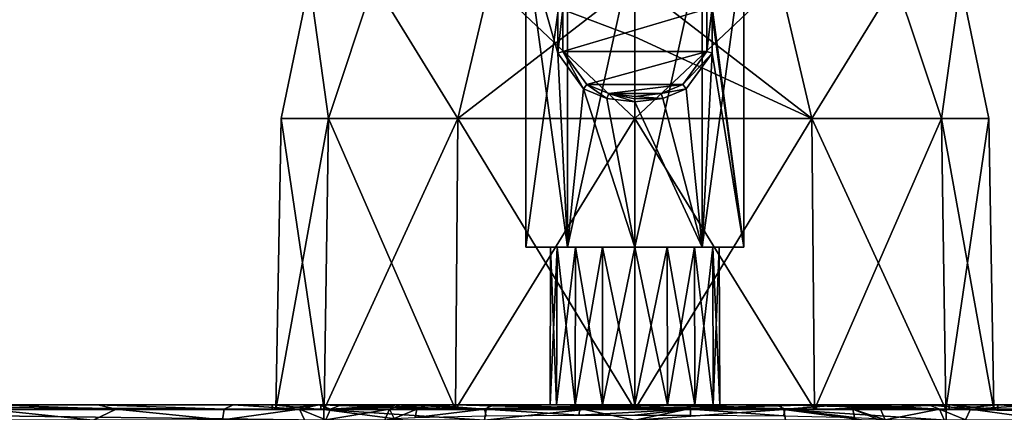
# Model space of a CAD drawing. Units: millimetres. Extents: x -109 to 109, y -35 to 88.
# Drawn here: x -40 to 24, y 18 to 44 of the extents above; entities that cross this region are included whole.
import ezdxf

# ---------------------------------------------------------------- set-up
doc = ezdxf.new("R2010")
doc.units = ezdxf.units.MM
doc.header["$LTSCALE"] = 65.185185
for name, color, linetype in [('1', 7, 'CONTINUOUS'), ('15', 7, 'CONTINUOUS'), ('2', 7, 'CONTINUOUS'), ('24', 7, 'CONTINUOUS'), ('296', 7, 'CONTINUOUS'), ('297', 7, 'CONTINUOUS'), ('3', 7, 'CONTINUOUS'), ('320', 7, 'CONTINUOUS'), ('321', 7, 'CONTINUOUS'), ('323', 7, 'CONTINUOUS'), ('324', 7, 'CONTINUOUS'), ('325', 7, 'CONTINUOUS'), ('326', 7, 'CONTINUOUS'), ('51', 7, 'CONTINUOUS'), ('52', 7, 'CONTINUOUS'), ('53', 7, 'CONTINUOUS'), ('54', 7, 'CONTINUOUS'), ('55', 7, 'CONTINUOUS'), ('56', 7, 'CONTINUOUS'), ('57', 7, 'CONTINUOUS'), ('66', 7, 'CONTINUOUS'), ('67', 7, 'CONTINUOUS'), ('68', 7, 'CONTINUOUS'), ('69', 7, 'CONTINUOUS'), ('79', 7, 'CONTINUOUS'), ('80', 7, 'CONTINUOUS'), ('81', 7, 'CONTINUOUS'), ('82', 7, 'CONTINUOUS')]:
    doc.layers.add(name, color=color, linetype=linetype)

msp = doc.modelspace()

# ---------------------------------------------------------------- linework, layer by layer
at = {"layer": '1', "linetype": 'Continuous'}
for points in [[(-23.75, 18.2), (-20.566, 18.2, -11.877), (-23.749, 18.5), (-23.75, 18.2)], [(-20.566, 18.2, 11.877), (-23.75, 18.2), (-20.569, 18.5, 11.873), (-20.566, 18.2, 11.877)], [(-20.569, 18.5, 11.873), (-23.75, 18.2), (-23.749, 18.5), (-20.569, 18.5, 11.873)], [(-23.749, 18.5), (-20.566, 18.2, -11.877), (-20.569, 18.5, -11.873), (-23.749, 18.5)], [(-20.566, 18.2, -11.877), (-11.877, 18.2, -20.566), (-20.569, 18.5, -11.873), (-20.566, 18.2, -11.877)], [(-20.569, 18.5, -11.873), (-11.877, 18.2, -20.566), (-11.877, 18.5, -20.567), (-20.569, 18.5, -11.873)], [(-11.877, 18.5, 20.567), (-20.566, 18.2, 11.877), (-20.569, 18.5, 11.873), (-11.877, 18.5, 20.567)], [(-11.877, 18.2, 20.566), (-20.566, 18.2, 11.877), (-11.877, 18.5, 20.567), (-11.877, 18.2, 20.566)], [(0, 18.2, -23.75), (0, 18.5, -23.75), (-11.877, 18.5, -20.567), (0, 18.2, -23.75)], [(-11.877, 18.2, -20.566), (0, 18.2, -23.75), (-11.877, 18.5, -20.567), (-11.877, 18.2, -20.566)], [(0, 18.2, 23.75), (-11.877, 18.2, 20.566), (0, 18.5, 23.75), (0, 18.2, 23.75)], [(0, 18.5, 23.75), (-11.877, 18.2, 20.566), (-11.877, 18.5, 20.567), (0, 18.5, 23.75)]]:
    msp.add_3dface(points, dxfattribs=at)
at = {"layer": '15', "linetype": 'Continuous'}
for points in [[(-23.749, 18.5), (-20.569, 18.5, -11.873), (-73.5, 18.5, -20.7), (-23.749, 18.5)], [(-26.307, 18.5, 7.683), (-23.749, 18.5), (-73.5, 18.5, -20.7), (-26.307, 18.5, 7.683)], [(-20.569, 18.5, -11.873), (-20.37, 18.5, -20.7), (-73.5, 18.5, -20.7), (-20.569, 18.5, -11.873)], [(-35.153, 18.5, 2.407), (-26.307, 18.5, 7.683), (-73.5, 18.5, -20.7), (-35.153, 18.5, 2.407)], [(-42.21, 18.5, 1.3), (-35.153, 18.5, 2.407), (-73.5, 18.5, -20.7), (-42.21, 18.5, 1.3)], [(-20.695, 18.5, 16.145), (-23.749, 18.5), (-26.307, 18.5, 7.683), (-20.695, 18.5, 16.145)], [(-20.569, 18.5, 11.873), (-23.749, 18.5), (-20.695, 18.5, 16.145), (-20.569, 18.5, 11.873)], [(-19.237, 18.5, 23.017), (-20.569, 18.5, 11.873), (-20.695, 18.5, 16.145), (-19.237, 18.5, 23.017)], [(-11.877, 18.5, 20.567), (-20.569, 18.5, 11.873), (-19.237, 18.5, 23.017), (-11.877, 18.5, 20.567)], [(-20.569, 18.5, -11.873), (-11.877, 18.5, -20.567), (-20.37, 18.5, -20.7), (-20.569, 18.5, -11.873)], [(-20.37, 18.5, -20.7), (-11.877, 18.5, -20.567), (-14.812, 18.5, -21.248), (-20.37, 18.5, -20.7)], [(-13.532, 18.5, 98.357), (-11.877, 18.5, 20.567), (-19.237, 18.5, 23.017), (-13.532, 18.5, 98.357)], [(-14.814, 18.5, 95.366), (-13.532, 18.5, 98.357), (-19.237, 18.5, 23.017), (-14.814, 18.5, 95.366)], [(-15.373, 18.5, 92.143), (-14.814, 18.5, 95.366), (-19.237, 18.5, 23.017), (-15.373, 18.5, 92.143)], [(-14.812, 18.5, -21.248), (-11.877, 18.5, -20.567), (-9.468, 18.5, -22.868), (-14.812, 18.5, -21.248)], [(-9.215, 18.5, 102.871), (-11.877, 18.5, 20.567), (-13.532, 18.5, 98.357), (-9.215, 18.5, 102.871)], [(-11.877, 18.5, -20.567), (0, 18.5, -23.75), (-9.468, 18.5, -22.868), (-11.877, 18.5, -20.567)], [(0, 18.5, 23.75), (-11.877, 18.5, 20.567), (0, 18.5, 47.452), (0, 18.5, 23.75)], [(-11.877, 18.5, 20.567), (-9.215, 18.5, 102.871), (-5.549, 18.5, 53), (-11.877, 18.5, 20.567)], [(0, 18.5, 47.452), (-11.877, 18.5, 20.567), (-2.125, 18.5, 47.874), (0, 18.5, 47.452)], [(-2.125, 18.5, 47.874), (-11.877, 18.5, 20.567), (-3.922, 18.5, 49.075), (-2.125, 18.5, 47.874)], [(-3.922, 18.5, 49.075), (-11.877, 18.5, 20.567), (-5.126, 18.5, 50.878), (-3.922, 18.5, 49.075)], [(-5.126, 18.5, 50.878), (-11.877, 18.5, 20.567), (-5.549, 18.5, 53), (-5.126, 18.5, 50.878)], [(-9.468, 18.5, -22.868), (0, 18.5, -23.75), (0, 18.5, -24.75), (-9.468, 18.5, -22.868)], [(-9.215, 18.5, 102.871), (-3.584, 18.5, 104.715), (-5.549, 18.5, 53), (-9.215, 18.5, 102.871)], [(-5.549, 18.5, 53), (-3.584, 18.5, 104.715), (-5.126, 18.5, 55.122), (-5.549, 18.5, 53)], [(-5.126, 18.5, 55.122), (-3.584, 18.5, 104.715), (-3.922, 18.5, 56.925), (-5.126, 18.5, 55.122)], [(-3.922, 18.5, 56.925), (-3.584, 18.5, 104.715), (-2.125, 18.5, 58.126), (-3.922, 18.5, 56.925)], [(-3.584, 18.5, 104.715), (0, 18.5, 104.836), (-2.125, 18.5, 58.126), (-3.584, 18.5, 104.715)], [(-2.125, 18.5, 58.126), (0, 18.5, 104.836), (0, 18.5, 58.548), (-2.125, 18.5, 58.126)], [(0, 18.5, -23.75), (11.877, 18.5, -20.567), (0, 18.5, -24.75), (0, 18.5, -23.75)], [(11.877, 18.5, 20.567), (0, 18.5, 23.75), (5.549, 18.5, 53), (11.877, 18.5, 20.567)], [(5.549, 18.5, 53), (0, 18.5, 23.75), (5.126, 18.5, 50.878), (5.549, 18.5, 53)], [(5.126, 18.5, 50.878), (0, 18.5, 23.75), (3.922, 18.5, 49.075), (5.126, 18.5, 50.878)], [(3.922, 18.5, 49.075), (0, 18.5, 23.75), (2.125, 18.5, 47.874), (3.922, 18.5, 49.075)], [(2.125, 18.5, 47.874), (0, 18.5, 23.75), (0, 18.5, 47.452), (2.125, 18.5, 47.874)], [(0, 18.5, -24.75), (11.877, 18.5, -20.567), (9.468, 18.5, -22.868), (0, 18.5, -24.75)], [(0, 18.5, 104.836), (3.584, 18.5, 104.715), (0, 18.5, 58.548), (0, 18.5, 104.836)], [(0, 18.5, 58.548), (3.584, 18.5, 104.715), (2.125, 18.5, 58.126), (0, 18.5, 58.548)], [(2.125, 18.5, 58.126), (3.584, 18.5, 104.715), (3.922, 18.5, 56.925), (2.125, 18.5, 58.126)], [(3.584, 18.5, 104.715), (9.215, 18.5, 102.871), (3.922, 18.5, 56.925), (3.584, 18.5, 104.715)], [(3.922, 18.5, 56.925), (9.215, 18.5, 102.871), (5.126, 18.5, 55.122), (3.922, 18.5, 56.925)], [(9.215, 18.5, 102.871), (5.549, 18.5, 53), (5.126, 18.5, 55.122), (9.215, 18.5, 102.871)], [(9.215, 18.5, 102.871), (11.877, 18.5, 20.567), (5.549, 18.5, 53), (9.215, 18.5, 102.871)], [(13.532, 18.5, 98.357), (11.877, 18.5, 20.567), (9.215, 18.5, 102.871), (13.532, 18.5, 98.357)], [(9.468, 18.5, -22.868), (11.877, 18.5, -20.567), (14.812, 18.5, -21.248), (9.468, 18.5, -22.868)], [(11.877, 18.5, -20.567), (20.569, 18.5, -11.873), (14.812, 18.5, -21.248), (11.877, 18.5, -20.567)], [(20.569, 18.5, 11.873), (11.877, 18.5, 20.567), (19.237, 18.5, 23.017), (20.569, 18.5, 11.873)], [(19.237, 18.5, 23.017), (11.877, 18.5, 20.567), (15.373, 18.5, 92.143), (19.237, 18.5, 23.017)], [(15.373, 18.5, 92.143), (11.877, 18.5, 20.567), (14.814, 18.5, 95.366), (15.373, 18.5, 92.143)], [(14.814, 18.5, 95.366), (11.877, 18.5, 20.567), (13.532, 18.5, 98.357), (14.814, 18.5, 95.366)], [(14.812, 18.5, -21.248), (20.569, 18.5, -11.873), (20.37, 18.5, -20.7), (14.812, 18.5, -21.248)], [(20.698, 18.5, 16.139), (20.569, 18.5, 11.873), (19.237, 18.5, 23.017), (20.698, 18.5, 16.139)], [(20.569, 18.5, -11.873), (23.749, 18.5), (20.37, 18.5, -20.7), (20.569, 18.5, -11.873)], [(20.37, 18.5, -20.7), (23.749, 18.5), (26.332, 18.5, 7.658), (20.37, 18.5, -20.7)], [(73.5, 18.5, -20.7), (20.37, 18.5, -20.7), (73.5, 18.5, 1.3), (73.5, 18.5, -20.7)], [(73.5, 18.5, 1.3), (20.37, 18.5, -20.7), (42.21, 18.5, 1.3), (73.5, 18.5, 1.3)], [(42.21, 18.5, 1.3), (20.37, 18.5, -20.7), (35.159, 18.5, 2.405), (42.21, 18.5, 1.3)], [(35.159, 18.5, 2.405), (20.37, 18.5, -20.7), (26.332, 18.5, 7.658), (35.159, 18.5, 2.405)], [(23.749, 18.5), (20.569, 18.5, 11.873), (20.698, 18.5, 16.139), (23.749, 18.5)], [(26.332, 18.5, 7.658), (23.749, 18.5), (20.698, 18.5, 16.139), (26.332, 18.5, 7.658)]]:
    msp.add_3dface(points, dxfattribs=at)
at = {"layer": '2', "linetype": 'Continuous'}
for points in [[(-20.566, 18.2, -11.877), (-23.75, 18.2), (-23.5, 18.2), (-20.566, 18.2, -11.877)], [(-23.75, 18.2), (-20.566, 18.2, 11.877), (-23.5, 18.2), (-23.75, 18.2)], [(-20.35, 18.2, -11.752), (-20.566, 18.2, -11.877), (-23.5, 18.2), (-20.35, 18.2, -11.752)], [(-23.5, 18.2), (-20.566, 18.2, 11.877), (-20.35, 18.2, 11.752), (-23.5, 18.2)], [(-11.877, 18.2, -20.566), (-20.566, 18.2, -11.877), (-20.35, 18.2, -11.752), (-11.877, 18.2, -20.566)], [(-20.566, 18.2, 11.877), (-11.877, 18.2, 20.566), (-20.35, 18.2, 11.752), (-20.566, 18.2, 11.877)], [(-11.752, 18.2, -20.35), (-11.877, 18.2, -20.566), (-20.35, 18.2, -11.752), (-11.752, 18.2, -20.35)], [(-20.35, 18.2, 11.752), (-11.877, 18.2, 20.566), (-11.752, 18.2, 20.35), (-20.35, 18.2, 11.752)], [(0, 18.2, -23.75), (-11.877, 18.2, -20.566), (0, 18.2, -23.5), (0, 18.2, -23.75)], [(0, 18.2, -23.5), (-11.877, 18.2, -20.566), (-11.752, 18.2, -20.35), (0, 18.2, -23.5)], [(-11.877, 18.2, 20.566), (0, 18.2, 23.75), (-11.752, 18.2, 20.35), (-11.877, 18.2, 20.566)], [(-11.752, 18.2, 20.35), (0, 18.2, 23.75), (0, 18.2, 23.5), (-11.752, 18.2, 20.35)], [(11.877, 18.2, -20.566), (0, 18.2, -23.75), (11.752, 18.2, -20.35), (11.877, 18.2, -20.566)], [(0, 18.2, -23.75), (0, 18.2, -23.5), (11.752, 18.2, -20.35), (0, 18.2, -23.75)], [(0, 18.2, 23.75), (11.877, 18.2, 20.566), (0, 18.2, 23.5), (0, 18.2, 23.75)], [(0, 18.2, 23.5), (11.877, 18.2, 20.566), (11.752, 18.2, 20.35), (0, 18.2, 23.5)], [(20.35, 18.2, -11.752), (11.877, 18.2, -20.566), (11.752, 18.2, -20.35), (20.35, 18.2, -11.752)], [(11.752, 18.2, 20.35), (11.877, 18.2, 20.566), (20.35, 18.2, 11.752), (11.752, 18.2, 20.35)], [(20.566, 18.2, -11.877), (11.877, 18.2, -20.566), (20.35, 18.2, -11.752), (20.566, 18.2, -11.877)], [(11.877, 18.2, 20.566), (20.566, 18.2, 11.877), (20.35, 18.2, 11.752), (11.877, 18.2, 20.566)], [(23.5, 18.2), (20.566, 18.2, -11.877), (20.35, 18.2, -11.752), (23.5, 18.2)], [(20.35, 18.2, 11.752), (20.566, 18.2, 11.877), (23.5, 18.2), (20.35, 18.2, 11.752)], [(23.75, 18.2), (20.566, 18.2, -11.877), (23.5, 18.2), (23.75, 18.2)], [(20.566, 18.2, 11.877), (23.75, 18.2), (23.5, 18.2), (20.566, 18.2, 11.877)]]:
    msp.add_3dface(points, dxfattribs=at)
at = {"layer": '24', "linetype": 'Continuous'}
for points in [[(-73.5, 18.5, -20.7), (-20.37, 18.5, -20.7), (-20.37, 18.207, -21.407), (-73.5, 18.5, -20.7)], [(-73.5, 18.5, -20.7), (-20.37, 18.207, -21.407), (-73.5, 18.207, -21.407), (-73.5, 18.5, -20.7)], [(-20.37, 17.5, -21.7), (-73.5, 17.5, -21.7), (-73.5, 18.207, -21.407), (-20.37, 17.5, -21.7)], [(-20.37, 18.207, -21.407), (-20.37, 17.5, -21.7), (-73.5, 18.207, -21.407), (-20.37, 18.207, -21.407)]]:
    msp.add_3dface(points, dxfattribs=at)
at = {"layer": '296', "linetype": 'Continuous'}
for points in [[(-5.549, 18.5, 53), (-5.126, 18.5, 55.122), (-5.516, 28.829, 53), (-5.549, 18.5, 53)], [(-5.516, 28.829, 53), (-5.126, 18.5, 55.122), (-5.096, 28.829, 55.109), (-5.516, 28.829, 53)], [(-5.126, 18.5, 55.122), (-3.922, 18.5, 56.925), (-5.096, 28.829, 55.109), (-5.126, 18.5, 55.122)], [(-5.096, 28.829, 55.109), (-3.922, 18.5, 56.925), (-3.898, 28.829, 56.901), (-5.096, 28.829, 55.109)], [(-3.922, 18.5, 56.925), (-2.125, 18.5, 58.126), (-3.898, 28.829, 56.901), (-3.922, 18.5, 56.925)], [(-3.898, 28.829, 56.901), (-2.125, 18.5, 58.126), (-2.112, 28.829, 58.095), (-3.898, 28.829, 56.901)], [(-2.125, 18.5, 58.126), (0, 18.5, 58.548), (-2.112, 28.829, 58.095), (-2.125, 18.5, 58.126)], [(-2.112, 28.829, 58.095), (0, 18.5, 58.548), (0, 28.829, 58.515), (-2.112, 28.829, 58.095)], [(0, 18.5, 58.548), (2.125, 18.5, 58.126), (0, 28.829, 58.515), (0, 18.5, 58.548)], [(0, 28.829, 58.515), (2.125, 18.5, 58.126), (2.112, 28.829, 58.095), (0, 28.829, 58.515)], [(2.125, 18.5, 58.126), (3.922, 18.5, 56.925), (2.112, 28.829, 58.095), (2.125, 18.5, 58.126)], [(2.112, 28.829, 58.095), (3.922, 18.5, 56.925), (3.898, 28.829, 56.901), (2.112, 28.829, 58.095)], [(3.922, 18.5, 56.925), (5.126, 18.5, 55.122), (3.898, 28.829, 56.901), (3.922, 18.5, 56.925)], [(3.898, 28.829, 56.901), (5.126, 18.5, 55.122), (5.096, 28.829, 55.109), (3.898, 28.829, 56.901)], [(5.126, 18.5, 55.122), (5.549, 18.5, 53), (5.096, 28.829, 55.109), (5.126, 18.5, 55.122)], [(5.549, 18.5, 53), (5.516, 28.829, 53), (5.096, 28.829, 55.109), (5.549, 18.5, 53)]]:
    msp.add_3dface(points, dxfattribs=at)
at = {"layer": '297', "linetype": 'Continuous'}
for points in [[(-5.126, 18.5, 50.878), (-5.549, 18.5, 53), (-5.096, 28.829, 50.891), (-5.126, 18.5, 50.878)], [(-5.549, 18.5, 53), (-5.516, 28.829, 53), (-5.096, 28.829, 50.891), (-5.549, 18.5, 53)], [(-3.922, 18.5, 49.075), (-5.126, 18.5, 50.878), (-3.898, 28.829, 49.099), (-3.922, 18.5, 49.075)], [(-3.898, 28.829, 49.099), (-5.126, 18.5, 50.878), (-5.096, 28.829, 50.891), (-3.898, 28.829, 49.099)], [(-2.125, 18.5, 47.874), (-3.922, 18.5, 49.075), (-2.112, 28.829, 47.905), (-2.125, 18.5, 47.874)], [(-2.112, 28.829, 47.905), (-3.922, 18.5, 49.075), (-3.898, 28.829, 49.099), (-2.112, 28.829, 47.905)], [(0, 18.5, 47.452), (-2.125, 18.5, 47.874), (0, 28.829, 47.485), (0, 18.5, 47.452)], [(0, 28.829, 47.485), (-2.125, 18.5, 47.874), (-2.112, 28.829, 47.905), (0, 28.829, 47.485)], [(2.125, 18.5, 47.874), (0, 18.5, 47.452), (2.112, 28.829, 47.905), (2.125, 18.5, 47.874)], [(2.112, 28.829, 47.905), (0, 18.5, 47.452), (0, 28.829, 47.485), (2.112, 28.829, 47.905)], [(3.898, 28.829, 49.099), (2.125, 18.5, 47.874), (2.112, 28.829, 47.905), (3.898, 28.829, 49.099)], [(3.922, 18.5, 49.075), (2.125, 18.5, 47.874), (3.898, 28.829, 49.099), (3.922, 18.5, 49.075)], [(5.096, 28.829, 50.891), (3.922, 18.5, 49.075), (3.898, 28.829, 49.099), (5.096, 28.829, 50.891)], [(5.126, 18.5, 50.878), (3.922, 18.5, 49.075), (5.096, 28.829, 50.891), (5.126, 18.5, 50.878)], [(5.516, 28.829, 53), (5.126, 18.5, 50.878), (5.096, 28.829, 50.891), (5.516, 28.829, 53)], [(5.549, 18.5, 53), (5.126, 18.5, 50.878), (5.516, 28.829, 53), (5.549, 18.5, 53)]]:
    msp.add_3dface(points, dxfattribs=at)
at = {"layer": '3', "linetype": 'Continuous'}
for points in [[(0, 18.5, -23.75), (0, 18.2, -23.75), (11.877, 18.2, -20.566), (0, 18.5, -23.75)], [(0, 18.5, -23.75), (11.877, 18.2, -20.566), (11.877, 18.5, -20.567), (0, 18.5, -23.75)], [(0, 18.2, 23.75), (0, 18.5, 23.75), (11.877, 18.5, 20.567), (0, 18.2, 23.75)], [(11.877, 18.2, 20.566), (0, 18.2, 23.75), (11.877, 18.5, 20.567), (11.877, 18.2, 20.566)], [(11.877, 18.2, -20.566), (20.566, 18.2, -11.877), (11.877, 18.5, -20.567), (11.877, 18.2, -20.566)], [(11.877, 18.5, -20.567), (20.566, 18.2, -11.877), (20.569, 18.5, -11.873), (11.877, 18.5, -20.567)], [(20.566, 18.2, 11.877), (11.877, 18.2, 20.566), (20.569, 18.5, 11.873), (20.566, 18.2, 11.877)], [(20.569, 18.5, 11.873), (11.877, 18.2, 20.566), (11.877, 18.5, 20.567), (20.569, 18.5, 11.873)], [(20.566, 18.2, -11.877), (23.75, 18.2), (20.569, 18.5, -11.873), (20.566, 18.2, -11.877)], [(23.75, 18.2), (20.566, 18.2, 11.877), (23.749, 18.5), (23.75, 18.2)], [(23.749, 18.5), (20.566, 18.2, 11.877), (20.569, 18.5, 11.873), (23.749, 18.5)], [(20.569, 18.5, -11.873), (23.75, 18.2), (23.749, 18.5), (20.569, 18.5, -11.873)]]:
    msp.add_3dface(points, dxfattribs=at)
at = {"layer": '320', "linetype": 'Continuous'}
for points in [[(0, 48.829, 45.5), (4.408, 48.829, 46.932), (0, 28.829, 45.5), (0, 48.829, 45.5)], [(0, 28.829, 45.5), (4.408, 48.829, 46.932), (4.408, 28.829, 46.932), (0, 28.829, 45.5)], [(4.408, 48.829, 46.932), (7.133, 48.829, 50.682), (4.408, 28.829, 46.932), (4.408, 48.829, 46.932)], [(4.408, 28.829, 46.932), (7.133, 48.829, 50.682), (7.133, 28.829, 50.683), (4.408, 28.829, 46.932)], [(7.133, 48.829, 55.318), (4.408, 48.829, 59.068), (7.133, 28.829, 55.317), (7.133, 48.829, 55.318)], [(4.408, 48.829, 59.068), (5.048, 44.537, 58.547), (7.133, 28.829, 55.317), (4.408, 48.829, 59.068)], [(7.133, 48.829, 50.682), (7.133, 48.829, 55.318), (7.133, 28.829, 50.683), (7.133, 48.829, 50.682)], [(7.133, 28.829, 50.683), (7.133, 48.829, 55.318), (7.133, 28.829, 55.317), (7.133, 28.829, 50.683)], [(5.048, 44.537, 58.547), (5.048, 41.521, 58.547), (7.133, 28.829, 55.317), (5.048, 44.537, 58.547)], [(5.048, 41.521, 58.547), (3.362, 39.187, 59.704), (4.408, 28.829, 59.068), (5.048, 41.521, 58.547)], [(7.133, 28.829, 55.317), (5.048, 41.521, 58.547), (4.408, 28.829, 59.068), (7.133, 28.829, 55.317)], [(3.362, 39.187, 59.704), (1.837, 38.553, 60.272), (4.408, 28.829, 59.068), (3.362, 39.187, 59.704)], [(1.837, 38.553, 60.272), (0, 38.339, 60.5), (4.408, 28.829, 59.068), (1.837, 38.553, 60.272)], [(4.408, 28.829, 59.068), (0, 38.339, 60.5), (0, 28.829, 60.5), (4.408, 28.829, 59.068)]]:
    msp.add_3dface(points, dxfattribs=at)
at = {"layer": '321', "linetype": 'Continuous'}
for points in [[(-5.516, 28.829, 53), (-5.096, 28.829, 55.109), (-7.133, 28.829, 55.317), (-5.516, 28.829, 53)], [(-4.408, 28.829, 46.932), (-5.516, 28.829, 53), (-7.133, 28.829, 55.317), (-4.408, 28.829, 46.932)], [(-7.133, 28.829, 55.317), (-5.096, 28.829, 55.109), (-4.408, 28.829, 59.068), (-7.133, 28.829, 55.317)], [(-7.133, 28.829, 50.683), (-4.408, 28.829, 46.932), (-7.133, 28.829, 55.317), (-7.133, 28.829, 50.683)], [(-5.096, 28.829, 50.891), (-5.516, 28.829, 53), (-4.408, 28.829, 46.932), (-5.096, 28.829, 50.891)], [(-5.096, 28.829, 55.109), (-3.898, 28.829, 56.901), (-4.408, 28.829, 59.068), (-5.096, 28.829, 55.109)], [(-3.898, 28.829, 49.099), (-5.096, 28.829, 50.891), (-4.408, 28.829, 46.932), (-3.898, 28.829, 49.099)], [(-3.898, 28.829, 56.901), (-2.112, 28.829, 58.095), (-4.408, 28.829, 59.068), (-3.898, 28.829, 56.901)], [(-2.112, 28.829, 58.095), (0, 28.829, 58.515), (-4.408, 28.829, 59.068), (-2.112, 28.829, 58.095)], [(0, 28.829, 58.515), (0, 28.829, 60.5), (-4.408, 28.829, 59.068), (0, 28.829, 58.515)], [(0, 28.829, 45.5), (-3.898, 28.829, 49.099), (-4.408, 28.829, 46.932), (0, 28.829, 45.5)], [(-2.112, 28.829, 47.905), (-3.898, 28.829, 49.099), (0, 28.829, 45.5), (-2.112, 28.829, 47.905)], [(0, 28.829, 47.485), (-2.112, 28.829, 47.905), (0, 28.829, 45.5), (0, 28.829, 47.485)], [(0, 28.829, 58.515), (2.112, 28.829, 58.095), (0, 28.829, 60.5), (0, 28.829, 58.515)], [(2.112, 28.829, 58.095), (3.898, 28.829, 56.901), (0, 28.829, 60.5), (2.112, 28.829, 58.095)], [(3.898, 28.829, 56.901), (4.408, 28.829, 59.068), (0, 28.829, 60.5), (3.898, 28.829, 56.901)], [(2.112, 28.829, 47.905), (0, 28.829, 47.485), (4.408, 28.829, 46.932), (2.112, 28.829, 47.905)], [(0, 28.829, 47.485), (0, 28.829, 45.5), (4.408, 28.829, 46.932), (0, 28.829, 47.485)], [(3.898, 28.829, 49.099), (2.112, 28.829, 47.905), (4.408, 28.829, 46.932), (3.898, 28.829, 49.099)], [(3.898, 28.829, 56.901), (5.096, 28.829, 55.109), (4.408, 28.829, 59.068), (3.898, 28.829, 56.901)], [(5.096, 28.829, 50.891), (3.898, 28.829, 49.099), (4.408, 28.829, 46.932), (5.096, 28.829, 50.891)], [(5.096, 28.829, 55.109), (5.516, 28.829, 53), (4.408, 28.829, 59.068), (5.096, 28.829, 55.109)], [(5.516, 28.829, 53), (7.133, 28.829, 50.683), (4.408, 28.829, 59.068), (5.516, 28.829, 53)], [(5.096, 28.829, 50.891), (4.408, 28.829, 46.932), (7.133, 28.829, 50.683), (5.096, 28.829, 50.891)], [(7.133, 28.829, 50.683), (7.133, 28.829, 55.317), (4.408, 28.829, 59.068), (7.133, 28.829, 50.683)], [(5.516, 28.829, 53), (5.096, 28.829, 50.891), (7.133, 28.829, 50.683), (5.516, 28.829, 53)]]:
    msp.add_3dface(points, dxfattribs=at)
at = {"layer": '323', "linetype": 'Continuous'}
for points in [[(-4.408, 28.829, 46.932), (-7.133, 28.829, 50.683), (-4.408, 48.829, 46.932), (-4.408, 28.829, 46.932)], [(-7.133, 28.829, 50.683), (-7.133, 28.829, 55.317), (-7.133, 48.829, 50.682), (-7.133, 28.829, 50.683)], [(-7.133, 28.829, 50.683), (-7.133, 48.829, 50.682), (-4.408, 48.829, 46.932), (-7.133, 28.829, 50.683)], [(-7.133, 28.829, 55.317), (-4.408, 28.829, 59.068), (-7.133, 48.829, 55.318), (-7.133, 28.829, 55.317)], [(-7.133, 28.829, 55.317), (-7.133, 48.829, 55.318), (-7.133, 48.829, 50.682), (-7.133, 28.829, 55.317)], [(-7.133, 48.829, 55.318), (-4.408, 28.829, 59.068), (-5.048, 41.521, 58.547), (-7.133, 48.829, 55.318)], [(-5.048, 44.537, 58.547), (-7.133, 48.829, 55.318), (-5.048, 41.521, 58.547), (-5.048, 44.537, 58.547)], [(0, 48.829, 45.5), (0, 28.829, 45.5), (-4.408, 28.829, 46.932), (0, 48.829, 45.5)], [(0, 48.829, 45.5), (-4.408, 28.829, 46.932), (-4.408, 48.829, 46.932), (0, 48.829, 45.5)], [(-5.048, 41.521, 58.547), (-4.408, 28.829, 59.068), (-3.362, 39.187, 59.704), (-5.048, 41.521, 58.547)], [(-4.408, 28.829, 59.068), (0, 28.829, 60.5), (-3.362, 39.187, 59.704), (-4.408, 28.829, 59.068)], [(-3.362, 39.187, 59.704), (0, 28.829, 60.5), (-1.837, 38.553, 60.272), (-3.362, 39.187, 59.704)], [(0, 28.829, 60.5), (0, 38.339, 60.5), (-1.837, 38.553, 60.272), (0, 28.829, 60.5)]]:
    msp.add_3dface(points, dxfattribs=at)
at = {"layer": '324', "linetype": 'Continuous'}
for points in [[(-4.711, 44.421, 58.664), (-4.711, 41.637, 58.664), (4.711, 44.421, 58.664), (-4.711, 44.421, 58.664)], [(4.711, 44.421, 58.664), (-4.711, 41.637, 58.664), (4.711, 41.637, 58.664), (4.711, 44.421, 58.664)], [(-4.711, 41.637, 58.664), (-3.138, 39.483, 59.661), (4.711, 41.637, 58.664), (-4.711, 41.637, 58.664)], [(4.711, 41.637, 58.664), (-3.138, 39.483, 59.661), (3.138, 39.482, 59.661), (4.711, 41.637, 58.664)], [(-3.138, 39.483, 59.661), (-1.714, 38.897, 60.149), (3.138, 39.482, 59.661), (-3.138, 39.483, 59.661)], [(3.138, 39.482, 59.661), (-1.714, 38.897, 60.149), (1.714, 38.897, 60.149), (3.138, 39.482, 59.661)], [(-1.714, 38.897, 60.149), (0, 38.7, 60.346), (1.714, 38.897, 60.149), (-1.714, 38.897, 60.149)]]:
    msp.add_3dface(points, dxfattribs=at)
at = {"layer": '325', "linetype": 'Continuous'}
for points in [[(-5.048, 44.537, 58.547), (-5.048, 41.521, 58.547), (-4.711, 44.421, 58.664), (-5.048, 44.537, 58.547)], [(-5.048, 41.521, 58.547), (-4.711, 41.637, 58.664), (-4.711, 44.421, 58.664), (-5.048, 41.521, 58.547)], [(-5.048, 41.521, 58.547), (-3.362, 39.187, 59.704), (-4.711, 41.637, 58.664), (-5.048, 41.521, 58.547)], [(-3.362, 39.187, 59.704), (-3.138, 39.483, 59.661), (-4.711, 41.637, 58.664), (-3.362, 39.187, 59.704)], [(-3.362, 39.187, 59.704), (-1.837, 38.553, 60.272), (-3.138, 39.483, 59.661), (-3.362, 39.187, 59.704)], [(-1.837, 38.553, 60.272), (-1.714, 38.897, 60.149), (-3.138, 39.483, 59.661), (-1.837, 38.553, 60.272)], [(-1.837, 38.553, 60.272), (0, 38.339, 60.5), (-1.714, 38.897, 60.149), (-1.837, 38.553, 60.272)], [(-1.714, 38.897, 60.149), (0, 38.339, 60.5), (0, 38.535, 60.46), (-1.714, 38.897, 60.149)], [(0, 38.7, 60.346), (-1.714, 38.897, 60.149), (0, 38.535, 60.46), (0, 38.7, 60.346)]]:
    msp.add_3dface(points, dxfattribs=at)
at = {"layer": '326', "linetype": 'Continuous'}
for points in [[(5.048, 41.521, 58.547), (5.048, 44.537, 58.547), (4.711, 41.637, 58.664), (5.048, 41.521, 58.547)], [(5.048, 44.537, 58.547), (4.711, 44.421, 58.664), (4.711, 41.637, 58.664), (5.048, 44.537, 58.547)], [(5.048, 41.521, 58.547), (4.711, 41.637, 58.664), (3.138, 39.482, 59.661), (5.048, 41.521, 58.547)], [(3.362, 39.187, 59.704), (5.048, 41.521, 58.547), (3.138, 39.482, 59.661), (3.362, 39.187, 59.704)], [(3.362, 39.187, 59.704), (3.138, 39.482, 59.661), (1.714, 38.897, 60.149), (3.362, 39.187, 59.704)], [(0, 38.7, 60.346), (1.837, 38.553, 60.272), (1.714, 38.897, 60.149), (0, 38.7, 60.346)], [(1.837, 38.553, 60.272), (0, 38.7, 60.346), (0, 38.535, 60.46), (1.837, 38.553, 60.272)], [(1.837, 38.553, 60.272), (3.362, 39.187, 59.704), (1.714, 38.897, 60.149), (1.837, 38.553, 60.272)], [(0, 38.339, 60.5), (1.837, 38.553, 60.272), (0, 38.535, 60.46), (0, 38.339, 60.5)]]:
    msp.add_3dface(points, dxfattribs=at)
at = {"layer": '51', "linetype": 'Continuous'}
for points in [[(-35.153, 18.5, 2.407), (-42.21, 18.5, 1.3), (-33.964, 18.214, 3.58), (-35.153, 18.5, 2.407)], [(-42.21, 18.5, 1.3), (-42.21, 18.207, 2.007), (-33.964, 18.214, 3.58), (-42.21, 18.5, 1.3)], [(-42.21, 18.207, 2.007), (-35.46, 17.508, 3.36), (-33.964, 18.214, 3.58), (-42.21, 18.207, 2.007)], [(-42.21, 17.5, 2.3), (-35.46, 17.508, 3.36), (-42.21, 18.207, 2.007), (-42.21, 17.5, 2.3)], [(-35.46, 17.508, 3.36), (-26.996, 17.518, 8.403), (-33.964, 18.214, 3.58), (-35.46, 17.508, 3.36)], [(-26.307, 18.5, 7.683), (-35.153, 18.5, 2.407), (-26.879, 18.22, 8.092), (-26.307, 18.5, 7.683)], [(-35.153, 18.5, 2.407), (-33.964, 18.214, 3.58), (-26.879, 18.22, 8.092), (-35.153, 18.5, 2.407)], [(-33.964, 18.214, 3.58), (-26.996, 17.518, 8.403), (-26.879, 18.22, 8.092), (-33.964, 18.214, 3.58)], [(-26.996, 17.518, 8.403), (-21.631, 17.525, 16.5), (-21.966, 18.224, 14.907), (-26.996, 17.518, 8.403)], [(-26.879, 18.22, 8.092), (-26.996, 17.518, 8.403), (-21.966, 18.224, 14.907), (-26.879, 18.22, 8.092)], [(-26.307, 18.5, 7.683), (-26.879, 18.22, 8.092), (-21.966, 18.224, 14.907), (-26.307, 18.5, 7.683)], [(-20.695, 18.5, 16.145), (-26.307, 18.5, 7.683), (-21.966, 18.224, 14.907), (-20.695, 18.5, 16.145)], [(-20.695, 18.5, 16.145), (-21.966, 18.224, 14.907), (-19.925, 18.225, 23.055), (-20.695, 18.5, 16.145)], [(-21.966, 18.224, 14.907), (-20.236, 17.526, 23.072), (-19.925, 18.225, 23.055), (-21.966, 18.224, 14.907)], [(-21.631, 17.525, 16.5), (-20.236, 17.526, 23.072), (-21.966, 18.224, 14.907), (-21.631, 17.525, 16.5)], [(-19.237, 18.5, 23.017), (-20.695, 18.5, 16.145), (-19.925, 18.225, 23.055), (-19.237, 18.5, 23.017)]]:
    msp.add_3dface(points, dxfattribs=at)
at = {"layer": '52', "linetype": 'Continuous'}
for points in [[(-19.925, 18.225, 23.055), (-20.236, 17.526, 23.072), (-16.069, 18.216, 92.182), (-19.925, 18.225, 23.055)], [(-20.236, 17.526, 23.072), (-16.371, 17.526, 92.198), (-16.069, 18.216, 92.182), (-20.236, 17.526, 23.072)], [(-15.373, 18.5, 92.143), (-19.237, 18.5, 23.017), (-19.925, 18.225, 23.055), (-15.373, 18.5, 92.143)], [(-15.373, 18.5, 92.143), (-19.925, 18.225, 23.055), (-16.069, 18.216, 92.182), (-15.373, 18.5, 92.143)]]:
    msp.add_3dface(points, dxfattribs=at)
at = {"layer": '53', "linetype": 'Continuous'}
for points in [[(-16.371, 17.526, 92.198), (-15.766, 17.608, 95.655), (-16.069, 18.216, 92.182), (-16.371, 17.526, 92.198)], [(-15.373, 18.5, 92.143), (-16.069, 18.216, 92.182), (-14.269, 18.216, 98.472), (-15.373, 18.5, 92.143)], [(-16.069, 18.216, 92.182), (-15.766, 17.608, 95.655), (-14.269, 18.216, 98.472), (-16.069, 18.216, 92.182)], [(-15.766, 17.608, 95.655), (-14.382, 17.682, 98.852), (-14.269, 18.216, 98.472), (-15.766, 17.608, 95.655)], [(-14.814, 18.5, 95.366), (-15.373, 18.5, 92.143), (-14.269, 18.216, 98.472), (-14.814, 18.5, 95.366)], [(-13.532, 18.5, 98.357), (-14.814, 18.5, 95.366), (-14.269, 18.216, 98.472), (-13.532, 18.5, 98.357)], [(-14.382, 17.682, 98.852), (-9.729, 17.793, 103.678), (-9.84, 18.216, 103.299), (-14.382, 17.682, 98.852)], [(-14.269, 18.216, 98.472), (-14.382, 17.682, 98.852), (-9.84, 18.216, 103.299), (-14.269, 18.216, 98.472)], [(-13.532, 18.5, 98.357), (-14.269, 18.216, 98.472), (-9.84, 18.216, 103.299), (-13.532, 18.5, 98.357)], [(-9.215, 18.5, 102.871), (-13.532, 18.5, 98.357), (-9.84, 18.216, 103.299), (-9.215, 18.5, 102.871)], [(-9.215, 18.5, 102.871), (-9.84, 18.216, 103.299), (-3.631, 18.216, 105.411), (-9.215, 18.5, 102.871)], [(-9.729, 17.793, 103.678), (-3.647, 17.837, 105.655), (-9.84, 18.216, 103.299), (-9.729, 17.793, 103.678)], [(-9.84, 18.216, 103.299), (-3.647, 17.837, 105.655), (-3.631, 18.216, 105.411), (-9.84, 18.216, 103.299)], [(-3.584, 18.5, 104.715), (-9.215, 18.5, 102.871), (-3.623, 18.318, 105.29), (-3.584, 18.5, 104.715)], [(-9.215, 18.5, 102.871), (-3.631, 18.216, 105.411), (-3.623, 18.318, 105.29), (-9.215, 18.5, 102.871)]]:
    msp.add_3dface(points, dxfattribs=at)
at = {"layer": '54', "linetype": 'Continuous'}
for points in [[(-3.647, 17.837, 105.655), (0, 17.837, 105.777), (3.631, 18.216, 105.411), (-3.647, 17.837, 105.655)], [(-3.631, 18.216, 105.411), (-3.647, 17.837, 105.655), (3.631, 18.216, 105.411), (-3.631, 18.216, 105.411)], [(-3.623, 18.318, 105.29), (-3.631, 18.216, 105.411), (3.623, 18.318, 105.29), (-3.623, 18.318, 105.29)], [(3.623, 18.318, 105.29), (-3.631, 18.216, 105.411), (3.631, 18.216, 105.411), (3.623, 18.318, 105.29)], [(3.584, 18.5, 104.715), (0, 18.5, 104.836), (-3.623, 18.318, 105.29), (3.584, 18.5, 104.715)], [(3.584, 18.5, 104.715), (-3.623, 18.318, 105.29), (3.623, 18.318, 105.29), (3.584, 18.5, 104.715)], [(0, 18.5, 104.836), (-3.584, 18.5, 104.715), (-3.623, 18.318, 105.29), (0, 18.5, 104.836)], [(0, 17.837, 105.777), (3.647, 17.837, 105.655), (3.631, 18.216, 105.411), (0, 17.837, 105.777)]]:
    msp.add_3dface(points, dxfattribs=at)
at = {"layer": '55', "linetype": 'Continuous'}
for points in [[(9.215, 18.5, 102.871), (3.584, 18.5, 104.715), (9.84, 18.216, 103.299), (9.215, 18.5, 102.871)], [(3.584, 18.5, 104.715), (3.623, 18.318, 105.29), (9.84, 18.216, 103.299), (3.584, 18.5, 104.715)], [(3.623, 18.318, 105.29), (3.631, 18.216, 105.411), (9.84, 18.216, 103.299), (3.623, 18.318, 105.29)], [(3.647, 17.837, 105.655), (9.729, 17.793, 103.678), (3.631, 18.216, 105.411), (3.647, 17.837, 105.655)], [(3.631, 18.216, 105.411), (9.729, 17.793, 103.678), (9.84, 18.216, 103.299), (3.631, 18.216, 105.411)], [(13.532, 18.5, 98.357), (9.215, 18.5, 102.871), (9.84, 18.216, 103.299), (13.532, 18.5, 98.357)], [(9.729, 17.793, 103.678), (14.382, 17.682, 98.852), (9.84, 18.216, 103.299), (9.729, 17.793, 103.678)], [(13.532, 18.5, 98.357), (9.84, 18.216, 103.299), (14.269, 18.216, 98.472), (13.532, 18.5, 98.357)], [(9.84, 18.216, 103.299), (14.382, 17.682, 98.852), (14.269, 18.216, 98.472), (9.84, 18.216, 103.299)], [(14.814, 18.5, 95.366), (13.532, 18.5, 98.357), (14.269, 18.216, 98.472), (14.814, 18.5, 95.366)], [(14.814, 18.5, 95.366), (14.269, 18.216, 98.472), (16.069, 18.216, 92.182), (14.814, 18.5, 95.366)], [(15.766, 17.608, 95.655), (16.371, 17.526, 92.198), (14.269, 18.216, 98.472), (15.766, 17.608, 95.655)], [(14.269, 18.216, 98.472), (16.371, 17.526, 92.198), (16.069, 18.216, 92.182), (14.269, 18.216, 98.472)], [(14.382, 17.682, 98.852), (15.766, 17.608, 95.655), (14.269, 18.216, 98.472), (14.382, 17.682, 98.852)], [(15.373, 18.5, 92.143), (14.814, 18.5, 95.366), (16.069, 18.216, 92.182), (15.373, 18.5, 92.143)]]:
    msp.add_3dface(points, dxfattribs=at)
at = {"layer": '56', "linetype": 'Continuous'}
for points in [[(19.237, 18.5, 23.017), (15.373, 18.5, 92.143), (16.069, 18.216, 92.182), (19.237, 18.5, 23.017)], [(19.237, 18.5, 23.017), (16.069, 18.216, 92.182), (19.925, 18.225, 23.055), (19.237, 18.5, 23.017)], [(16.069, 18.216, 92.182), (16.371, 17.526, 92.198), (19.925, 18.225, 23.055), (16.069, 18.216, 92.182)], [(16.371, 17.526, 92.198), (20.236, 17.526, 23.072), (19.925, 18.225, 23.055), (16.371, 17.526, 92.198)]]:
    msp.add_3dface(points, dxfattribs=at)
at = {"layer": '57', "linetype": 'Continuous'}
for points in [[(20.698, 18.5, 16.139), (19.237, 18.5, 23.017), (21.966, 18.224, 14.907), (20.698, 18.5, 16.139)], [(19.237, 18.5, 23.017), (19.925, 18.225, 23.055), (21.966, 18.224, 14.907), (19.237, 18.5, 23.017)], [(20.236, 17.526, 23.072), (21.633, 17.525, 16.494), (19.925, 18.225, 23.055), (20.236, 17.526, 23.072)], [(19.925, 18.225, 23.055), (21.633, 17.525, 16.494), (21.966, 18.224, 14.907), (19.925, 18.225, 23.055)], [(26.332, 18.5, 7.658), (20.698, 18.5, 16.139), (21.966, 18.224, 14.907), (26.332, 18.5, 7.658)], [(21.633, 17.525, 16.494), (27.02, 17.518, 8.38), (21.966, 18.224, 14.907), (21.633, 17.525, 16.494)], [(26.332, 18.5, 7.658), (21.966, 18.224, 14.907), (26.879, 18.22, 8.092), (26.332, 18.5, 7.658)], [(21.966, 18.224, 14.907), (27.02, 17.518, 8.38), (26.879, 18.22, 8.092), (21.966, 18.224, 14.907)]]:
    msp.add_3dface(points, dxfattribs=at)
at = {"layer": '66', "linetype": 'Continuous'}
for points in [[(-20.37, 18.5, -20.7), (-14.812, 18.5, -21.248), (-9.738, 18.207, -23.521), (-20.37, 18.5, -20.7)], [(-20.37, 18.207, -21.407), (-20.37, 18.5, -20.7), (-9.738, 18.207, -23.521), (-20.37, 18.207, -21.407)], [(-20.37, 17.5, -21.7), (-20.37, 18.207, -21.407), (-15.007, 17.5, -22.228), (-20.37, 17.5, -21.7)], [(-20.37, 18.207, -21.407), (-9.85, 17.5, -23.792), (-15.007, 17.5, -22.228), (-20.37, 18.207, -21.407)], [(-9.85, 17.5, -23.792), (-20.37, 18.207, -21.407), (-9.738, 18.207, -23.521), (-9.85, 17.5, -23.792)], [(-14.812, 18.5, -21.248), (-9.468, 18.5, -22.868), (-9.738, 18.207, -23.521), (-14.812, 18.5, -21.248)]]:
    msp.add_3dface(points, dxfattribs=at)
at = {"layer": '67', "linetype": 'Continuous'}
for points in [[(0, 17.5, -25.75), (-9.85, 17.5, -23.792), (-3.321, 18.207, -25.24), (0, 17.5, -25.75)], [(-9.85, 17.5, -23.792), (-9.738, 18.207, -23.521), (-3.321, 18.207, -25.24), (-9.85, 17.5, -23.792)], [(-9.468, 18.5, -22.868), (0, 18.5, -24.75), (-9.738, 18.207, -23.521), (-9.468, 18.5, -22.868)], [(-9.738, 18.207, -23.521), (0, 18.5, -24.75), (-3.321, 18.207, -25.24), (-9.738, 18.207, -23.521)], [(-3.321, 18.207, -25.24), (0, 18.5, -24.75), (3.321, 18.207, -25.24), (-3.321, 18.207, -25.24)], [(0, 17.5, -25.75), (-3.321, 18.207, -25.24), (3.321, 18.207, -25.24), (0, 17.5, -25.75)], [(0, 18.5, -24.75), (9.468, 18.5, -22.868), (3.321, 18.207, -25.24), (0, 18.5, -24.75)], [(9.85, 17.5, -23.792), (0, 17.5, -25.75), (9.738, 18.207, -23.521), (9.85, 17.5, -23.792)], [(0, 17.5, -25.75), (3.321, 18.207, -25.24), (9.738, 18.207, -23.521), (0, 17.5, -25.75)], [(3.321, 18.207, -25.24), (9.468, 18.5, -22.868), (9.738, 18.207, -23.521), (3.321, 18.207, -25.24)]]:
    msp.add_3dface(points, dxfattribs=at)
at = {"layer": '68', "linetype": 'Continuous'}
for points in [[(9.468, 18.5, -22.868), (14.812, 18.5, -21.248), (20.37, 18.207, -21.407), (9.468, 18.5, -22.868)], [(9.738, 18.207, -23.521), (9.468, 18.5, -22.868), (20.37, 18.207, -21.407), (9.738, 18.207, -23.521)], [(20.37, 17.5, -21.7), (15.007, 17.5, -22.228), (9.738, 18.207, -23.521), (20.37, 17.5, -21.7)], [(20.37, 17.5, -21.7), (9.738, 18.207, -23.521), (20.37, 18.207, -21.407), (20.37, 17.5, -21.7)], [(15.007, 17.5, -22.228), (9.85, 17.5, -23.792), (9.738, 18.207, -23.521), (15.007, 17.5, -22.228)], [(14.812, 18.5, -21.248), (20.37, 18.5, -20.7), (20.37, 18.207, -21.407), (14.812, 18.5, -21.248)]]:
    msp.add_3dface(points, dxfattribs=at)
at = {"layer": '69', "linetype": 'Continuous'}
for points in [[(20.37, 18.5, -20.7), (73.5, 18.5, -20.7), (73.5, 18.207, -21.407), (20.37, 18.5, -20.7)], [(20.37, 18.207, -21.407), (20.37, 18.5, -20.7), (73.5, 18.207, -21.407), (20.37, 18.207, -21.407)], [(73.5, 17.5, -21.7), (20.37, 17.5, -21.7), (20.37, 18.207, -21.407), (73.5, 17.5, -21.7)], [(73.5, 17.5, -21.7), (20.37, 18.207, -21.407), (73.5, 18.207, -21.407), (73.5, 17.5, -21.7)]]:
    msp.add_3dface(points, dxfattribs=at)
at = {"layer": '79', "linetype": 'Continuous'}
for points in [[(-20.35, 18.2, -11.752), (-23.5, 18.2), (-20.063, 37.263, -11.584), (-20.35, 18.2, -11.752)], [(-23.5, 18.2), (-20.35, 18.2, 11.752), (-23.167, 37.263), (-23.5, 18.2)], [(-20.063, 37.263, -11.584), (-23.5, 18.2), (-23.167, 37.263), (-20.063, 37.263, -11.584)], [(-23.167, 37.263), (-20.35, 18.2, 11.752), (-20.063, 37.263, 11.584), (-23.167, 37.263)], [(-11.752, 18.2, -20.35), (-20.35, 18.2, -11.752), (-11.584, 37.263, -20.063), (-11.752, 18.2, -20.35)], [(-11.584, 37.263, -20.063), (-20.35, 18.2, -11.752), (-20.063, 37.263, -11.584), (-11.584, 37.263, -20.063)], [(-20.35, 18.2, 11.752), (-11.752, 18.2, 20.35), (-20.063, 37.263, 11.584), (-20.35, 18.2, 11.752)], [(-20.063, 37.263, 11.584), (-11.752, 18.2, 20.35), (-11.584, 37.263, 20.063), (-20.063, 37.263, 11.584)], [(0, 18.2, -23.5), (-11.752, 18.2, -20.35), (0, 37.263, -23.167), (0, 18.2, -23.5)], [(0, 37.263, -23.167), (-11.752, 18.2, -20.35), (-11.584, 37.263, -20.063), (0, 37.263, -23.167)], [(-11.752, 18.2, 20.35), (0, 18.2, 23.5), (-11.584, 37.263, 20.063), (-11.752, 18.2, 20.35)], [(-11.584, 37.263, 20.063), (0, 18.2, 23.5), (0, 37.263, 23.167), (-11.584, 37.263, 20.063)]]:
    msp.add_3dface(points, dxfattribs=at)
at = {"layer": '80', "linetype": 'Continuous'}
for points in [[(11.752, 18.2, -20.35), (0, 18.2, -23.5), (11.584, 37.263, -20.063), (11.752, 18.2, -20.35)], [(0, 18.2, -23.5), (0, 37.263, -23.167), (11.584, 37.263, -20.063), (0, 18.2, -23.5)], [(0, 18.2, 23.5), (11.752, 18.2, 20.35), (0, 37.263, 23.167), (0, 18.2, 23.5)], [(0, 37.263, 23.167), (11.752, 18.2, 20.35), (11.584, 37.263, 20.063), (0, 37.263, 23.167)], [(11.752, 18.2, 20.35), (20.35, 18.2, 11.752), (11.584, 37.263, 20.063), (11.752, 18.2, 20.35)], [(11.584, 37.263, 20.063), (20.35, 18.2, 11.752), (20.063, 37.263, 11.584), (11.584, 37.263, 20.063)], [(20.063, 37.263, -11.584), (11.752, 18.2, -20.35), (11.584, 37.263, -20.063), (20.063, 37.263, -11.584)], [(20.35, 18.2, -11.752), (11.752, 18.2, -20.35), (20.063, 37.263, -11.584), (20.35, 18.2, -11.752)], [(20.35, 18.2, 11.752), (23.5, 18.2), (20.063, 37.263, 11.584), (20.35, 18.2, 11.752)], [(20.063, 37.263, 11.584), (23.5, 18.2), (23.167, 37.263), (20.063, 37.263, 11.584)], [(23.167, 37.263), (20.35, 18.2, -11.752), (20.063, 37.263, -11.584), (23.167, 37.263)], [(23.5, 18.2), (20.35, 18.2, -11.752), (23.167, 37.263), (23.5, 18.2)]]:
    msp.add_3dface(points, dxfattribs=at)
at = {"layer": '81', "linetype": 'Continuous'}
for points in [[(-20.063, 37.263, -11.584), (-23.167, 37.263), (-21.3, 46.192, -4.862), (-20.063, 37.263, -11.584)], [(-23.167, 37.263), (-20.063, 37.263, 11.584), (-21.3, 46.192, 4.862), (-23.167, 37.263)], [(-23.167, 37.263), (-21.3, 46.192, 4.862), (-21.3, 46.192, -4.862), (-23.167, 37.263)], [(-20.063, 37.263, -11.584), (-21.3, 46.192, -4.862), (-17.081, 46.192, -13.622), (-20.063, 37.263, -11.584)], [(-20.063, 37.263, 11.584), (-17.081, 46.192, 13.622), (-21.3, 46.192, 4.862), (-20.063, 37.263, 11.584)], [(-11.584, 37.263, -20.063), (-20.063, 37.263, -11.584), (-17.081, 46.192, -13.622), (-11.584, 37.263, -20.063)], [(-20.063, 37.263, 11.584), (-11.584, 37.263, 20.063), (-17.081, 46.192, 13.622), (-20.063, 37.263, 11.584)], [(-11.584, 37.263, -20.063), (-17.081, 46.192, -13.622), (-9.479, 46.192, -19.684), (-11.584, 37.263, -20.063)], [(-11.584, 37.263, 20.063), (-9.479, 46.192, 19.684), (-17.081, 46.192, 13.622), (-11.584, 37.263, 20.063)], [(0, 37.263, -23.167), (-11.584, 37.263, -20.063), (0, 46.192, -21.847), (0, 37.263, -23.167)], [(-11.584, 37.263, -20.063), (-9.479, 46.192, -19.684), (0, 46.192, -21.847), (-11.584, 37.263, -20.063)], [(-11.584, 37.263, 20.063), (0, 37.263, 23.167), (-9.479, 46.192, 19.684), (-11.584, 37.263, 20.063)], [(-9.479, 46.192, 19.684), (0, 37.263, 23.167), (0, 42.598, 22.664), (-9.479, 46.192, 19.684)], [(0, 46.192, 21.847), (-9.479, 46.192, 19.684), (0, 42.598, 22.664), (0, 46.192, 21.847)]]:
    msp.add_3dface(points, dxfattribs=at)
at = {"layer": '82', "linetype": 'Continuous'}
for points in [[(11.584, 37.263, -20.063), (0, 37.263, -23.167), (9.479, 46.192, -19.684), (11.584, 37.263, -20.063)], [(0, 37.263, -23.167), (0, 46.192, -21.847), (9.479, 46.192, -19.684), (0, 37.263, -23.167)], [(11.584, 37.263, 20.063), (0, 46.192, 21.847), (0, 42.598, 22.664), (11.584, 37.263, 20.063)], [(0, 46.192, 21.847), (11.584, 37.263, 20.063), (9.479, 46.192, 19.684), (0, 46.192, 21.847)], [(11.584, 37.263, 20.063), (17.081, 46.192, 13.622), (9.479, 46.192, 19.684), (11.584, 37.263, 20.063)], [(11.584, 37.263, -20.063), (9.479, 46.192, -19.684), (17.081, 46.192, -13.622), (11.584, 37.263, -20.063)], [(11.584, 37.263, 20.063), (20.063, 37.263, 11.584), (17.081, 46.192, 13.622), (11.584, 37.263, 20.063)], [(20.063, 37.263, -11.584), (11.584, 37.263, -20.063), (17.081, 46.192, -13.622), (20.063, 37.263, -11.584)], [(20.063, 37.263, 11.584), (21.3, 46.192, 4.862), (17.081, 46.192, 13.622), (20.063, 37.263, 11.584)], [(20.063, 37.263, -11.584), (17.081, 46.192, -13.622), (21.3, 46.192, -4.862), (20.063, 37.263, -11.584)], [(20.063, 37.263, 11.584), (23.167, 37.263), (21.3, 46.192, 4.862), (20.063, 37.263, 11.584)], [(23.167, 37.263), (20.063, 37.263, -11.584), (21.3, 46.192, -4.862), (23.167, 37.263)], [(23.167, 37.263), (21.3, 46.192, -4.862), (21.3, 46.192, 4.862), (23.167, 37.263)], [(0, 37.263, 23.167), (11.584, 37.263, 20.063), (0, 42.598, 22.664), (0, 37.263, 23.167)]]:
    msp.add_3dface(points, dxfattribs=at)

doc.saveas('drawing.dxf')
